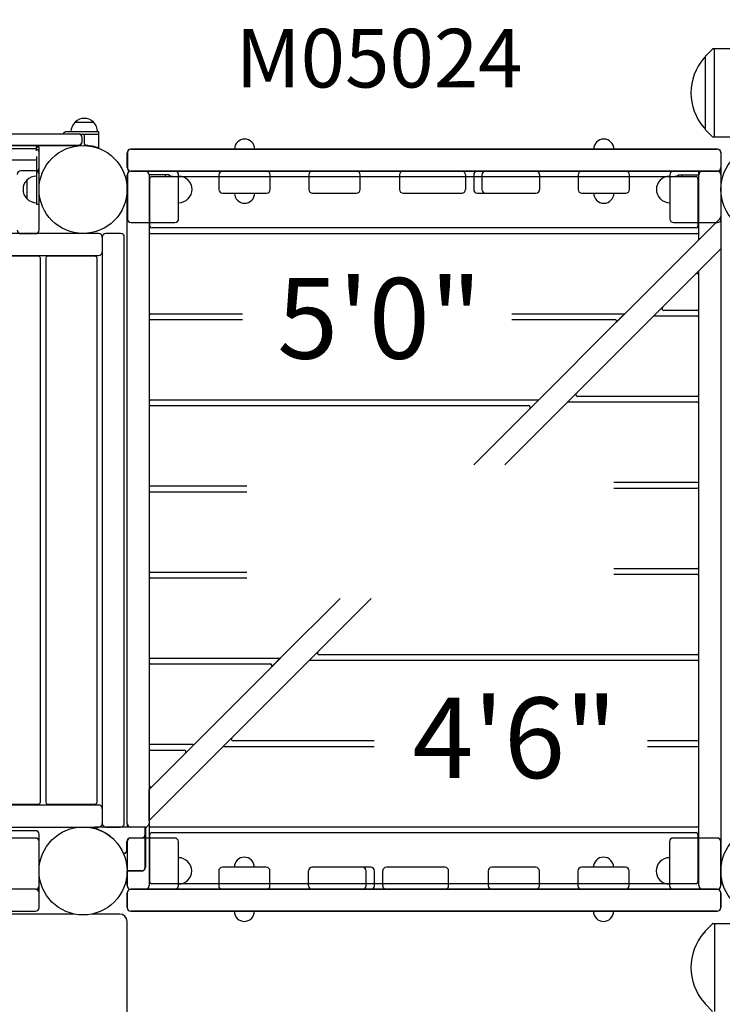
# Model space of a CAD drawing. Units: inches. Extents: x -334 to 516, y 35 to 538.
# Drawn here: x -69 to -21, y 144 to 211 of the extents above; entities that cross this region are included whole.
import ezdxf
from ezdxf.enums import TextEntityAlignment as Align

# ---------------------------------------------------------------- set-up
doc = ezdxf.new("R2010")
doc.units = ezdxf.units.IN
doc.header["$LTSCALE"] = 12
doc.header["$MEASUREMENT"] = 0
for name, color, linetype in [('1', 7, 'Continuous'), ('16', 7, 'Continuous'), ('20', 7, 'Continuous'), ('33', 20, 'Continuous'), ('6070', 7, 'Continuous')]:
    doc.layers.add(name, color=color, linetype=linetype)
doc.styles.add('NORMAL', font='simplex')
doc.styles.get("Standard").update_dxf_attribs({"font": 'romans.shx'})
doc.dimstyles.get("Standard").update_dxf_attribs({"dimscale": 60, "dimtxt": 0.0833, "dimasz": 0.0833, "dimexe": 0.0833, "dimexo": 0.04, "dimgap": 0.09, "dimtad": 0, "dimtih": 1, "dimtoh": 1, "dimdec": 4, "dimzin": 1, "dimdsep": 46, "dimlunit": 4, "dimtxsty": 'Standard', "dimcen": 0.09, "dimclrt": 150, "dimadec": 4, "dimazin": 0, "dimtfac": 1, "dimtdec": 0, "dimtofl": 0, "dimtmove": 0, "dimatfit": 3, "dimfxl": 1, "dimtolj": 1, "dimtzin": 0, "dimarcsym": 0})

# ---------------------------------------------------------------- blocks, each defined once
blk = doc.blocks.new('*D83')
at = {"layer": '33', "color": 0, "lineweight": -2, "transparency": 16777216}
for p, q in [((-261.228, 209.555), (-261.228, 535.916)), ((372.569, 267.978), (372.569, 535.916)), ((-256.23, 530.918), (17.035, 530.918)), ((367.571, 530.918), (94.799, 530.918))]:
    blk.add_line(p, q, dxfattribs=at)
at = {"layer": '33', "color": 0, "transparency": 16777216}
for points in [[(-256.23, 531.751), (-256.23, 530.085), (-261.228, 530.918)], [(367.571, 531.751), (367.571, 530.085), (372.569, 530.918)]]:
    blk.add_solid(points, dxfattribs=at)
at = {"layer": '33', "color": 150, "transparency": 16777216, "insert": (55.917, 530.918), "char_height": 11.25, "attachment_point": 5}
blk.add_mtext('\\A1;52\'-10"', dxfattribs=at)
blk = doc.blocks.new('*D84')
at = {"layer": '33', "color": 0, "lineweight": -2, "transparency": 16777216}
for p, q in [((-43.741, 500.781), (-313.508, 500.781)), ((-308.51, 495.783), (-308.51, 275.877)), ((-308.51, 40.21), (-308.51, 251.684)), ((-19.605, 35.212), (-313.508, 35.212))]:
    blk.add_line(p, q, dxfattribs=at)
at = {"layer": '33', "color": 0, "transparency": 16777216}
for points in [[(-309.343, 495.783), (-307.677, 495.783), (-308.51, 500.781)], [(-309.343, 40.21), (-307.677, 40.21), (-308.51, 35.212)]]:
    blk.add_solid(points, dxfattribs=at)
at = {"layer": '33', "color": 150, "transparency": 16777216, "insert": (-308.51, 263.78), "char_height": 11.25, "attachment_point": 5}
blk.add_mtext('\\A1;38\'-10"', dxfattribs=at)

msp = doc.modelspace()

# ---------------------------------------------------------------- linework, layer by layer
at = {"layer": '1'}
for p, q in [((-22.225, 208.335), (-22.225, 203.361)), ((-22.216, 208.357), (-21.734, 208.839)), ((49.262, 208.848), (-21.712, 208.848)), ((-21.6, 202.848), (-21.6, 208.848)), ((-22.225, 208.236), (-22.28, 208.236)), ((-65.214, 203.854), (-63.954, 203.854)), ((-64.977, 203.042), (-110.915, 203.042)), ((-63.584, 203.198), (-65.776, 203.198)), ((-63.584, 203.011), (-64.856, 203.011)), ((-64.584, 203.011), (-64.584, 202.383)), ((-63.584, 202.083), (-63.584, 203.198)), ((-22.225, 203.46), (-22.28, 203.46)), ((-22.216, 203.339), (-21.734, 202.857)), ((-110.915, 202.292), (-64.977, 202.292)), ((-110.915, 202.261), (-64.977, 202.261)), ((-67.852, 201.886), (-67.852, 202.261)), ((-66.084, 202.292), (-66.084, 202.261)), ((-65.896, 202.261), (-65.896, 202.292)), ((-64.727, 202.511), (-64.727, 202.792)), ((-21.712, 202.848), (-20.034, 202.848)), ((-67.915, 202.039), (-107.915, 202.039)), ((-67.665, 202.136), (-67.852, 202.136)), ((-67.665, 198.261), (-67.665, 202.136)), ((-67.665, 200.741), (-67.665, 201.789)), ((-61.665, 200.761), (-61.665, 201.761)), ((-61.645, 201.761), (-61.645, 200.761)), ((-61.415, 202.011), (-21.415, 202.011)), ((-21.395, 202.011), (-61.395, 202.011)), ((-21.165, 201.761), (-21.165, 151.761)), ((-21.145, 200.761), (-21.145, 201.761)), ((-67.852, 201.261), (-108.04, 201.261)), ((-67.852, 201.511), (-67.852, 198.261)), ((-67.915, 200.539), (-68.915, 200.539)), ((-67.665, 196.492), (-67.665, 200.289)), ((-61.665, 156.011), (-61.665, 200.261)), ((-61.645, 200.261), (-61.645, 197.261)), ((-21.415, 200.511), (-61.415, 200.511)), ((-61.395, 200.511), (-21.395, 200.511)), ((-58.79, 200.261), (-60.165, 200.261)), ((-60.165, 200.261), (-60.165, 151.761)), ((-59.04, 200.136), (-59.04, 200.261)), ((-58.79, 200.261), (-58.79, 200.136)), ((-58.145, 197.261), (-58.145, 200.261)), ((-55.395, 200.261), (-55.395, 199.261)), ((-51.895, 199.261), (-51.895, 200.261)), ((-49.27, 200.261), (-49.27, 199.261)), ((-45.77, 199.261), (-45.77, 200.261)), ((-43.083, 200.261), (-43.083, 199.261)), ((-38.583, 200.261), (-38.583, 199.261)), ((-38.019, 200.261), (-38.019, 199.261)), ((-37.457, 200.261), (-37.457, 199.261)), ((-33.52, 200.261), (-33.52, 199.261)), ((-30.895, 200.261), (-30.895, 199.261)), ((-27.395, 199.261), (-27.395, 200.261)), ((-24.645, 200.261), (-24.645, 197.261)), ((-24.04, 200.136), (-24.04, 200.261)), ((-24.04, 200.261), (-22.665, 200.261)), ((-23.79, 200.261), (-23.79, 200.136)), ((-22.665, 195.821), (-22.665, 200.511)), ((-21.145, 197.261), (-21.145, 200.261)), ((-68.509, 199.891), (-68.509, 198.631)), ((-60.105, 196.761), (-60.105, 200.011)), ((-59.98, 200.136), (-22.85, 200.136)), ((-22.725, 200.011), (-22.725, 196.761)), ((-55.145, 199.011), (-52.145, 199.011)), ((-49.02, 199.011), (-46.02, 199.011)), ((-42.833, 199.011), (-38.833, 199.011)), ((-37.769, 199.011), (-33.77, 199.011)), ((-30.645, 199.011), (-27.645, 199.011)), ((-67.852, 198.261), (-67.665, 198.261)), ((-60.165, 198.261), (-60.105, 198.261)), ((-22.665, 198.261), (-22.725, 198.261)), ((-61.395, 197.011), (-58.395, 197.011)), ((-24.395, 197.011), (-21.395, 197.011)), ((-22.701, 195.784), (-21.165, 197.321)), ((-63.602, 196.261), (-112.227, 196.261)), ((-67.915, 196.242), (-68.915, 196.242)), ((-62.102, 196.261), (-63.102, 196.261)), ((-60.04, 196.261), (-22.79, 196.261)), ((-22.85, 196.636), (-59.98, 196.636)), ((-63.352, 196.011), (-63.352, 156.011)), ((-61.852, 156.011), (-61.852, 196.011)), ((-22.701, 195.784), (-27.688, 190.797)), ((-22.691, 195.796), (-22.665, 195.822)), ((-21.165, 195.199), (-35.898, 180.466)), ((-112.227, 194.761), (-63.602, 194.761)), ((-67.702, 194.701), (-72.952, 194.701)), ((-67.577, 157.446), (-67.577, 194.576)), ((-67.215, 194.576), (-67.215, 157.446)), ((-63.84, 194.701), (-67.09, 194.701)), ((-63.715, 157.446), (-63.715, 194.576)), ((-22.665, 151.761), (-22.665, 193.699)), ((-28.313, 190.172), (-27.688, 190.797)), ((-22.79, 191.011), (-25.053, 191.011)), ((-53.792, 190.761), (-60.04, 190.761)), ((-60.04, 190.386), (-53.792, 190.386)), ((-27.777, 190.761), (-35.409, 190.761)), ((-35.409, 190.386), (-28.402, 190.386)), ((-28.313, 190.172), (-33.563, 184.922)), ((-28.303, 190.184), (-27.7, 190.787)), ((-25.678, 190.636), (-22.79, 190.636)), ((-33.652, 184.886), (-60.04, 184.886)), ((-34.188, 184.297), (-33.563, 184.922)), ((-34.178, 184.309), (-33.575, 184.912)), ((-31.553, 184.761), (-22.79, 184.761)), ((-22.79, 185.136), (-30.928, 185.136)), ((-60.04, 184.511), (-34.277, 184.511)), ((-34.188, 184.297), (-38.02, 180.466)), ((-53.504, 179.011), (-60.04, 179.011)), ((-22.79, 179.261), (-28.46, 179.261)), ((-28.46, 178.886), (-22.79, 178.886)), ((-60.04, 178.636), (-53.504, 178.636)), ((-22.79, 173.386), (-28.46, 173.386)), ((-53.504, 173.136), (-60.04, 173.136)), ((-60.04, 172.761), (-53.504, 172.761)), ((-28.46, 173.011), (-22.79, 173.011)), ((-45.017, 171.347), (-60.165, 156.2)), ((-47.138, 171.347), (-51.188, 167.297)), ((-51.813, 166.672), (-51.188, 167.297)), ((-51.803, 166.684), (-51.2, 167.287)), ((-22.79, 167.511), (-48.553, 167.511)), ((-51.277, 167.261), (-60.04, 167.261)), ((-60.04, 166.886), (-51.902, 166.886)), ((-51.813, 166.672), (-57.063, 161.422)), ((-49.178, 167.136), (-22.79, 167.136)), ((-57.152, 161.386), (-60.04, 161.386)), ((-57.688, 160.797), (-57.063, 161.422)), ((-57.678, 160.809), (-57.075, 161.412)), ((-55.053, 161.261), (-44.806, 161.261)), ((-44.806, 161.636), (-54.428, 161.636)), ((-22.79, 161.636), (-26.173, 161.636)), ((-26.173, 161.261), (-22.79, 161.261)), ((-60.04, 161.011), (-57.777, 161.011)), ((-57.688, 160.797), (-59.951, 158.534)), ((-60.165, 158.321), (-59.951, 158.534)), ((-60.165, 158.322), (-59.963, 158.524)), ((-60.165, 156.2), (-60.165, 158.321)), ((-63.602, 157.261), (-112.227, 157.261)), ((-72.952, 157.321), (-67.702, 157.321)), ((-67.09, 157.321), (-63.84, 157.321)), ((-61.665, 156), (-61.665, 155.761)), ((-60.165, 156.201), (-60.165, 156.201)), ((-112.227, 155.761), (-63.602, 155.761)), ((-67.915, 155.511), (-107.915, 155.511)), ((-67.665, 150.261), (-67.665, 155.261)), ((-63.852, 155.761), (-63.852, 155.656)), ((-60.415, 155.761), (-63.852, 155.761)), ((-63.102, 155.761), (-62.102, 155.761)), ((-60.435, 155.261), (-60.435, 155.761)), ((-60.435, 155.761), (-60.415, 155.741)), ((-60.415, 155.597), (-60.343, 155.771)), ((-60.415, 155.741), (-60.415, 153.011)), ((-60.105, 152.011), (-60.105, 155.261)), ((-22.79, 155.761), (-60.04, 155.761)), ((-59.98, 155.386), (-22.85, 155.386)), ((-22.725, 155.261), (-22.725, 152.011)), ((-67.915, 155.011), (-70.915, 155.011)), ((-61.685, 154.147), (-61.685, 154.761)), ((-61.665, 154.761), (-61.665, 154.147)), ((-61.665, 154.761), (-61.665, 151.761)), ((-61.415, 155.031), (-60.665, 155.031)), ((-60.665, 155.011), (-61.415, 155.011)), ((-58.415, 155.011), (-61.415, 155.011)), ((-60.435, 153.011), (-60.435, 155.163)), ((-58.165, 151.761), (-58.165, 154.761)), ((-24.665, 154.761), (-24.665, 151.761)), ((-21.415, 155.011), (-24.415, 155.011)), ((-21.165, 151.761), (-21.165, 154.761)), ((-61.924, 153.98), (-61.852, 153.98)), ((-61.852, 153.96), (-61.915, 153.96)), ((-61.665, 152.781), (-60.665, 152.781)), ((-60.665, 152.761), (-61.665, 152.761)), ((-61.665, 151.761), (-61.665, 152.761)), ((-55.415, 152.761), (-55.415, 151.761)), ((-52.165, 153.011), (-55.165, 153.011)), ((-51.915, 151.761), (-51.915, 152.761)), ((-49.29, 151.761), (-49.29, 152.761)), ((-45.041, 153.011), (-49.04, 153.011)), ((-45.353, 151.761), (-45.353, 152.761)), ((-44.791, 151.761), (-44.791, 152.761)), ((-44.227, 151.761), (-44.227, 152.761)), ((-39.977, 153.011), (-43.977, 153.011)), ((-39.727, 151.761), (-39.727, 152.761)), ((-37.04, 152.761), (-37.04, 151.761)), ((-33.79, 153.011), (-36.79, 153.011)), ((-33.54, 151.761), (-33.54, 152.761)), ((-30.915, 152.761), (-30.915, 151.761)), ((-27.665, 153.011), (-30.665, 153.011)), ((-27.415, 151.761), (-27.415, 152.761)), ((-22.85, 151.886), (-59.98, 151.886)), ((-67.915, 151.511), (-107.915, 151.511)), ((-61.665, 150.261), (-61.665, 151.261)), ((-61.665, 151.261), (-61.665, 150.261)), ((-61.415, 151.511), (-21.415, 151.511)), ((-21.415, 151.511), (-61.415, 151.511)), ((-21.165, 151.261), (-21.165, 150.261)), ((-21.165, 150.261), (-21.165, 151.261)), ((-65.262, 149.821), (-110.568, 149.821)), ((-107.915, 150.011), (-67.915, 150.011)), ((-62.165, 149.821), (-64.068, 149.821)), ((-21.415, 150.011), (-61.415, 150.011)), ((-61.415, 150.011), (-21.415, 150.011)), ((-61.665, 139.181), (-61.665, 149.321)), ((-22.216, 148.682), (-21.734, 149.164)), ((-21.712, 149.173), (-20.034, 149.173)), ((-21.6, 149.173), (-21.6, 143.173)), ((-22.28, 148.561), (-22.225, 148.561)), ((-22.225, 148.561), (-22.225, 148.66)), ((-22.28, 143.785), (-22.225, 143.785)), ((-22.225, 143.686), (-22.225, 143.785)), ((-22.216, 143.664), (-21.734, 143.182))]:
    msp.add_line(p, q, dxfattribs=at)
for centre in [(-64.665, 199.261), (-18.165, 152.761)]:
    msp.add_circle(centre, 3, dxfattribs=at)
for centre, radius, start, end in [((-22.194, 208.335), 0.0312, 135, 180), ((-21.712, 208.817), 0.0312, 90, 135), ((-19.575, 205.848), 3.625, 139.15719, 220.84281), ((-22.28, 208.186), 0.05, 90, 139.15719), ((-64.584, 203.198), 0.905, 133.56065, 180), ((-64.584, 203.204), 0.905, 45.92007, 134.07993), ((-64.584, 203.198), 0.905, 0, 46.43935), ((-65.776, 202.891), 0.307, 90, 150.53644), ((-64.977, 202.792), 0.25, 0, 90), ((-22.28, 203.51), 0.05, 220.84281, 270), ((-22.194, 203.361), 0.0312, 180, 225), ((-64.977, 202.542), 0.25, 270, 0), ((-64.977, 202.511), 0.25, 270, 0), ((-64.459, 202.383), 0.125, 179.99904, 267.63269), ((-64.584, 199.361), 2.9, 69.82933, 87.63113), ((-53.645, 202.011), 0.688, 134.98398, 180), ((-53.645, 202.012), 0.688, 44.839, 135.161), ((-53.645, 202.011), 0.688, 0, 45.01602), ((-29.145, 202.011), 0.688, 134.98398, 180), ((-29.145, 202.012), 0.688, 44.839, 135.161), ((-29.145, 202.011), 0.688, 0, 45.01602), ((-21.712, 202.879), 0.0312, 225, 270), ((-67.915, 201.789), 0.25, 0, 90), ((-61.415, 201.761), 0.25, 90, 180), ((-61.395, 201.761), 0.25, 90, 180), ((-21.415, 201.761), 0.25, 0, 90), ((-21.395, 201.761), 0.25, 0, 90), ((-68.915, 200.289), 0.25, 90, 180), ((-67.915, 200.289), 0.25, 0, 90), ((-67.915, 200.741), 0.25, 295.31257, 0), ((-61.415, 200.761), 0.25, 180, 270), ((-61.415, 200.261), 0.25, 90, 180), ((-61.395, 200.761), 0.25, 180, 270), ((-61.395, 200.261), 0.25, 90, 180), ((-60.415, 200.261), 0.25, 0, 90), ((-58.395, 200.261), 0.25, 0, 90), ((-55.145, 200.261), 0.25, 90, 180), ((-52.145, 200.261), 0.25, 0, 90), ((-49.02, 200.261), 0.25, 90, 180), ((-46.02, 200.261), 0.25, 0, 90), ((-42.833, 200.261), 0.25, 90, 180), ((-38.833, 200.261), 0.25, 0, 90), ((-37.769, 200.261), 0.25, 90, 180), ((-37.207, 200.261), 0.25, 90, 180), ((-33.77, 200.261), 0.25, 0, 90), ((-30.645, 200.261), 0.25, 90, 180), ((-27.645, 200.261), 0.25, 0, 90), ((-24.395, 200.261), 0.25, 90, 180), ((-22.415, 200.261), 0.25, 90, 180), ((-21.415, 200.761), 0.25, 270, 0), ((-21.415, 200.261), 0.25, 0, 90), ((-21.395, 200.761), 0.25, 270, 0), ((-21.395, 200.261), 0.25, 0, 90), ((-67.858, 199.261), 0.905, 135.92007, 224.07993), ((-67.852, 199.261), 0.905, 90, 136.43935), ((-59.98, 200.011), 0.125, 90, 180), ((-58.79, 199.261), 0.905, 75.08683, 90), ((-58.145, 199.261), 0.905, 43.56065, 90), ((-58.139, 199.261), 0.906, 315.92007, 44.07993), ((-24.651, 199.261), 0.905, 135.92007, 224.07993), ((-24.645, 199.261), 0.905, 90, 136.43935), ((-24.04, 199.261), 0.905, 90, 104.91317), ((-22.85, 200.011), 0.125, 0, 90), ((-55.145, 199.261), 0.25, 180, 270), ((-53.645, 199.011), 0.688, 180, 225.01602), ((-53.645, 199.011), 0.688, 314.98398, 0), ((-52.145, 199.261), 0.25, 270, 0), ((-49.02, 199.261), 0.25, 180, 270), ((-46.02, 199.261), 0.25, 270, 0), ((-42.833, 199.261), 0.25, 180, 270), ((-38.833, 199.261), 0.25, 270, 0), ((-37.769, 199.261), 0.25, 180, 270), ((-37.207, 199.261), 0.25, 180, 270), ((-33.77, 199.261), 0.25, 270, 0), ((-30.645, 199.261), 0.25, 180, 270), ((-29.145, 199.011), 0.688, 180, 225.01602), ((-29.145, 199.011), 0.688, 314.98398, 0), ((-27.645, 199.261), 0.25, 270, 0), ((-67.852, 199.261), 0.905, 223.56065, 270), ((-58.145, 199.261), 0.905, 270, 316.43935), ((-53.645, 199.009), 0.688, 224.839, 315.161), ((-29.145, 199.009), 0.688, 224.839, 315.161), ((-24.645, 199.261), 0.905, 223.56065, 270), ((-61.395, 197.261), 0.25, 180, 270), ((-58.395, 197.261), 0.25, 270, 0), ((-24.395, 197.261), 0.25, 180, 270), ((-21.395, 197.261), 0.25, 270, 0), ((-21.415, 197.424), 0.25, 315, 0), ((-68.915, 196.492), 0.25, 180, 270), ((-67.915, 196.492), 0.25, 270, 0), ((-63.602, 196.011), 0.25, 0, 90), ((-63.102, 196.011), 0.25, 90, 180), ((-62.102, 196.011), 0.25, 0, 90), ((-60.04, 196.136), 0.125, 90, 180), ((-59.98, 196.761), 0.125, 180, 270), ((-22.85, 196.761), 0.125, 270, 0), ((-22.79, 196.136), 0.125, 0, 90), ((-22.79, 195.872), 0.125, 315, 0), ((-63.602, 195.011), 0.25, 270, 0), ((-67.702, 194.576), 0.125, 0, 90), ((-67.09, 194.576), 0.125, 90, 180), ((-63.84, 194.576), 0.125, 0, 90), ((-22.79, 193.399), 0.125, 0, 127.99288), ((-60.04, 190.886), 0.125, 180, 270), ((-27.777, 190.886), 0.125, 270, 315), ((-25.053, 191.136), 0.125, 142.00712, 270), ((-22.79, 191.136), 0.125, 270, 0), ((-60.04, 190.261), 0.125, 90, 180), ((-28.402, 190.261), 0.125, 315, 90), ((-25.678, 190.511), 0.125, 90, 127.99288), ((-22.79, 190.511), 0.125, 0, 90), ((-60.04, 185.011), 0.125, 180, 270), ((-33.652, 185.011), 0.125, 270, 315), ((-31.553, 184.636), 0.125, 90, 127.99288), ((-30.928, 185.261), 0.125, 142.00712, 270), ((-22.79, 185.261), 0.125, 270, 0), ((-22.79, 184.636), 0.125, 0, 90), ((-60.04, 184.386), 0.125, 90, 180), ((-34.277, 184.386), 0.125, 315, 90), ((-22.79, 179.386), 0.125, 270, 0), ((-60.04, 179.136), 0.125, 180, 270), ((-22.79, 178.761), 0.125, 0, 90), ((-60.04, 178.511), 0.125, 90, 180), ((-22.79, 173.511), 0.125, 270, 0), ((-60.04, 173.261), 0.125, 180, 270), ((-60.04, 172.636), 0.125, 90, 180), ((-22.79, 172.886), 0.125, 0, 90), ((-60.04, 167.386), 0.125, 180, 270), ((-51.277, 167.386), 0.125, 270, 315), ((-48.553, 167.636), 0.125, 142.00712, 270), ((-22.79, 167.636), 0.125, 270, 0), ((-60.04, 166.761), 0.125, 90, 180), ((-51.902, 166.761), 0.125, 315, 90), ((-49.178, 167.011), 0.125, 90, 127.99288), ((-22.79, 167.011), 0.125, 0, 90), ((-60.04, 161.511), 0.125, 180, 270), ((-57.152, 161.511), 0.125, 270, 315), ((-55.053, 161.136), 0.125, 90, 127.99288), ((-54.428, 161.761), 0.125, 142.00712, 270), ((-22.79, 161.761), 0.125, 270, 0), ((-22.79, 161.136), 0.125, 0, 90), ((-60.04, 160.886), 0.125, 90, 180), ((-57.777, 160.886), 0.125, 315, 90), ((-60.04, 158.622), 0.125, 180, 315), ((-67.702, 157.446), 0.125, 270, 0), ((-67.09, 157.446), 0.125, 180, 270), ((-63.84, 157.446), 0.125, 270, 0), ((-63.602, 157.011), 0.25, 0, 90), ((-63.602, 156.011), 0.25, 270, 0), ((-63.102, 156.011), 0.25, 180, 270), ((-62.102, 156.011), 0.25, 270, 0), ((-61.415, 156.011), 0.25, 180, 270), ((-60.415, 156.011), 0.25, 270, 0), ((-60.04, 156.149), 0.125, 142.00712, 180), ((-60.04, 155.886), 0.125, 180, 270), ((-22.79, 155.886), 0.125, 270, 0), ((-67.915, 155.261), 0.25, 0, 90), ((-63.738, 155.879), 0.165, 225.91832, 229.24761), ((-63.84, 155.667), 0.017, 221.97104, 223.93689), ((-63.822, 155.684), 0.041, 223.87415, 226.3512), ((-63.789, 155.719), 0.0891, 226.5041, 232.17475), ((-63.356, 156.318), 0.746, 229.07274, 231.1314), ((-63.775, 155.737), 0.113, 232.00837, 234.8694), ((-60.231, 160.19), 5.722, 231.09636, 232.26703), ((-62.837, 156.824), 1.465, 232.31687, 234.06049), ((-63.138, 156.405), 0.949, 233.90518, 238.82359), ((-63.892, 154.78), 0.843, 71.2567, 76.581), ((-63.275, 156.179), 0.685, 238.87601, 242.88553), ((-64.037, 154.353), 1.294, 68.20292, 71.27084), ((-63.352, 156.028), 0.516, 242.81333, 247.78942), ((-64.126, 154.123), 1.541, 67.93693, 68.30219), ((-64.674, 152.77), 3, 42.22721, 67.94153), ((-60.665, 155.261), 0.25, 270, 0), ((-60.665, 155.261), 0.23, 270, 0), ((-59.98, 155.261), 0.125, 90, 180), ((-22.85, 155.261), 0.125, 0, 90), ((-67.915, 154.761), 0.25, 0, 90), ((-61.415, 154.761), 0.27, 90, 180), ((-61.415, 154.761), 0.25, 90, 180), ((-61.415, 154.761), 0.25, 90, 180), ((-58.415, 154.761), 0.25, 0, 90), ((-24.415, 154.761), 0.25, 90, 180), ((-21.415, 154.761), 0.25, 0, 90), ((-61.852, 154.147), 0.188, 270, 0), ((-61.852, 154.147), 0.168, 270, 0), ((-58.165, 152.761), 0.905, 43.56065, 90), ((-58.159, 152.761), 0.905, 315.92007, 44.07993), ((-53.665, 153.011), 0.688, 134.98398, 180), ((-53.665, 153.012), 0.688, 44.839, 135.161), ((-53.665, 153.011), 0.688, 360, 45.01602), ((-29.165, 153.011), 0.688, 134.98398, 180), ((-29.165, 153.012), 0.688, 44.839, 135.161), ((-29.165, 153.011), 0.688, 360, 45.01602), ((-24.671, 152.761), 0.905, 135.92007, 224.07993), ((-24.665, 152.761), 0.905, 90, 136.43935), ((-60.665, 153.011), 0.25, 270, 0), ((-60.665, 153.011), 0.23, 270, 0), ((-55.165, 152.761), 0.25, 90, 180), ((-52.165, 152.761), 0.25, 0, 90), ((-49.04, 152.761), 0.25, 90, 180), ((-45.603, 152.761), 0.25, 0, 90), ((-45.041, 152.761), 0.25, 0, 90), ((-43.977, 152.761), 0.25, 90, 180), ((-39.977, 152.761), 0.25, 0, 90), ((-36.79, 152.761), 0.25, 90, 180), ((-33.79, 152.761), 0.25, 0, 90), ((-30.665, 152.761), 0.25, 90, 180), ((-27.665, 152.761), 0.25, 0, 90), ((-59.98, 152.011), 0.125, 180, 270), ((-58.165, 152.761), 0.905, 270, 316.43935), ((-24.665, 152.761), 0.905, 223.56065, 270), ((-22.85, 152.011), 0.125, 270, 0), ((-67.915, 151.761), 0.25, 270, 0), ((-67.915, 151.261), 0.25, 0, 90), ((-61.415, 151.761), 0.25, 180, 270), ((-61.415, 151.761), 0.25, 180, 270), ((-61.415, 151.261), 0.25, 90, 180), ((-61.415, 151.261), 0.25, 90, 180), ((-60.415, 151.761), 0.25, 270, 0), ((-58.415, 151.761), 0.25, 270, 0), ((-55.165, 151.761), 0.25, 180, 270), ((-52.165, 151.761), 0.25, 270, 0), ((-49.04, 151.761), 0.25, 180, 270), ((-45.603, 151.761), 0.25, 270, 0), ((-45.041, 151.761), 0.25, 270, 0), ((-43.977, 151.761), 0.25, 180, 270), ((-39.977, 151.761), 0.25, 270, 0), ((-36.79, 151.761), 0.25, 180, 270), ((-33.79, 151.761), 0.25, 270, 0), ((-30.665, 151.761), 0.25, 180, 270), ((-27.665, 151.761), 0.25, 270, 0), ((-24.415, 151.761), 0.25, 180, 270), ((-22.415, 151.761), 0.25, 180, 270), ((-21.415, 151.761), 0.25, 270, 0), ((-21.415, 151.761), 0.25, 270, 0), ((-21.415, 151.261), 0.25, 0, 90), ((-21.415, 151.261), 0.25, 0, 90), ((-67.915, 150.261), 0.25, 270, 0), ((-62.165, 149.321), 0.5, 0, 90), ((-61.415, 150.261), 0.25, 180, 270), ((-61.415, 150.261), 0.25, 180, 270), ((-53.665, 150.011), 0.688, 180, 225.01602), ((-53.665, 150.011), 0.688, 314.98398, 0), ((-29.165, 150.011), 0.688, 180, 225.01602), ((-29.165, 150.011), 0.688, 314.98398, 0), ((-21.415, 150.261), 0.25, 270, 0), ((-21.415, 150.261), 0.25, 270, 0), ((-53.665, 150.009), 0.688, 224.839, 315.161), ((-29.165, 150.009), 0.688, 224.839, 315.161), ((-21.712, 149.142), 0.0312, 90, 135), ((-19.575, 146.173), 3.625, 139.15719, 220.84281), ((-22.28, 148.511), 0.05, 90, 139.15719), ((-22.194, 148.66), 0.0312, 135, 180), ((-22.28, 143.835), 0.05, 220.84281, 270), ((-22.194, 143.686), 0.0312, 180, 225)]:
    msp.add_arc(centre, radius, start, end, dxfattribs=at)
at = {"layer": '6070'}
for centre in [(-64.665, 199.261), (-64.665, 199.261), (-64.665, 199.261), (-64.665, 199.261), (-18.165, 199.261), (-18.165, 199.261), (-18.165, 199.261), (-18.165, 199.261), (-64.665, 152.761), (-64.665, 152.761), (-64.665, 152.761), (-64.665, 152.761), (-64.665, 152.761), (-18.165, 152.761), (-18.165, 152.761), (-18.165, 152.761)]:
    msp.add_circle(centre, 3, dxfattribs=at)

# ---------------------------------------------------------------- texts
at = {"layer": '16', "ltscale": 0.25, "style": 'NORMAL'}
for s, p in [('5\'0"', (-44.441, 193.215)), ('4\'6"', (-35.219, 164.597))]:
    msp.add_text(s, height=5.5, dxfattribs=at).set_placement(p, align=Align.TOP_CENTER)
at = {"layer": '20', "insert": (-44.469, 210.218), "char_height": 4, "width": 117.33652, "attachment_point": 2, "style": 'NORMAL'}
msp.add_mtext('M05024', dxfattribs=at)

# ---------------------------------------------------------------- dimensions: what is measured, and where the dimension line sits
at = {"layer": '33'}
dim = msp.add_linear_dim(base=(372.569, 530.918), p1=(-261.228, 207.155), p2=(372.569, 265.578), dimstyle='Standard', override={"dimtxt": 0.1875, "dimdec": 0, "dimsah": 1}, dxfattribs=at)
dim.commit()
dim.dimension.update_dxf_attribs({"geometry": '*D83', "text_midpoint": (55.917, 530.918), "dimtype": 160})
dim = msp.add_linear_dim(base=(-308.51, 500.781), p1=(-17.205, 35.212), p2=(-41.341, 500.781), angle=90, dimstyle='Standard', override={"dimtxt": 0.1875, "dimdec": 0, "dimsah": 1}, dxfattribs=at)
dim.commit()
dim.dimension.update_dxf_attribs({"geometry": '*D84', "text_midpoint": (-308.51, 263.78), "dimtype": 160})

doc.saveas('drawing.dxf')
